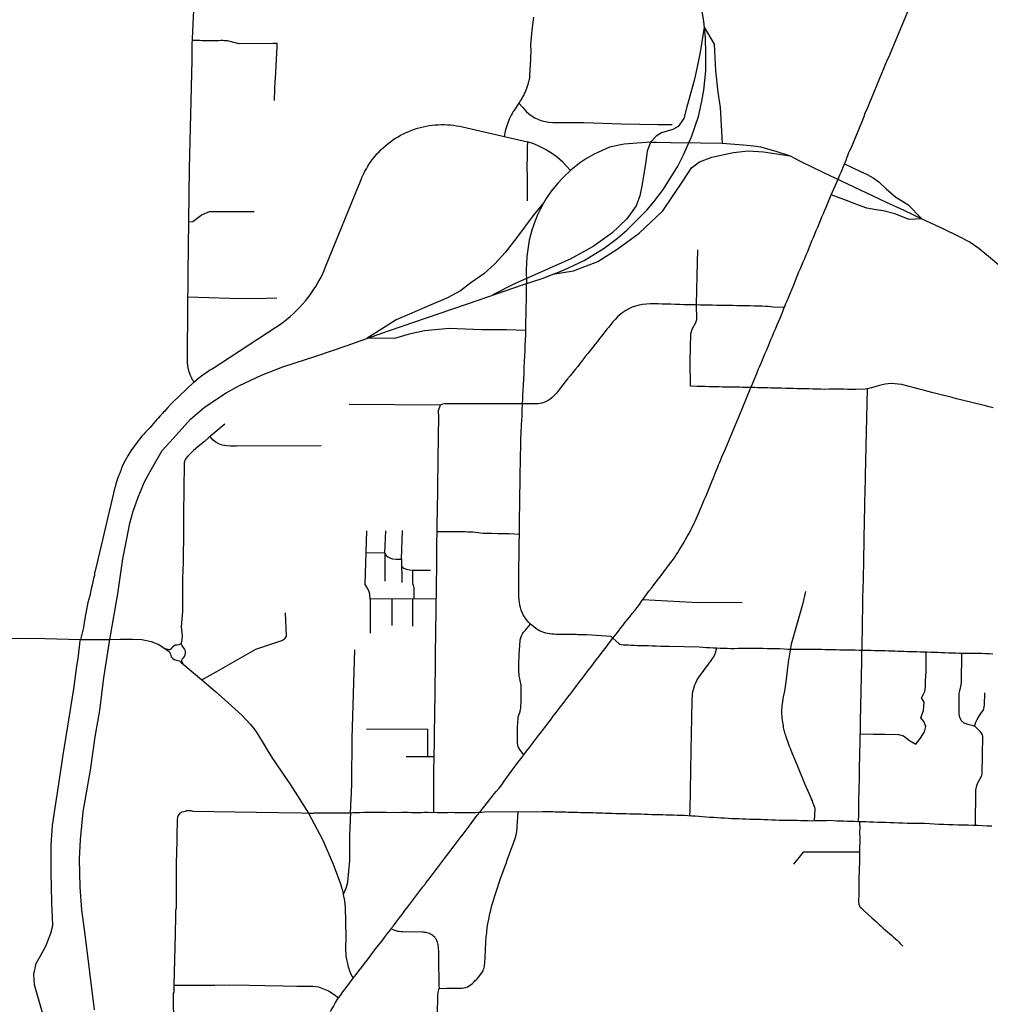
# Model space of a CAD drawing. Extents: x 1106967 to 1237511, y 151568 to 347478.
# Drawn here: x 1178313 to 1185756, y 241353 to 248904 of the extents above; entities that cross this region are included whole.
import ezdxf

# ---------------------------------------------------------------- set-up
doc = ezdxf.new("R2010")
doc.units = 0
doc.header["$LTSCALE"] = 25
doc.header["$MEASUREMENT"] = 0
doc.layers.add('Roads', color=12, linetype='CONTINUOUS')

msp = doc.modelspace()

# ---------------------------------------------------------------- linework, layer by layer
at = {"layer": 'Roads'}
for p, q in [((1184535.8, 247559.9), (1184587.9, 247679.8)), ((1183507.3, 246091.6), (1183456.2, 246092.4)), ((1183851.7, 245918.7), (1183919.8, 246083.2)), ((1181536.2, 245948.1), (1180838.5, 245953.6)), ((1179886.8, 245802), (1179778.7, 245711.7)), ((1179778.7, 245711.7), (1179761.6, 245696.6)), ((1181113.9, 244813.8), (1181119.9, 244982.8)), ((1181241.8, 244766), (1181248.5, 244985.3)), ((1180970.1, 244818.5), (1181113.9, 244813.8)), ((1181113.9, 244813.8), (1181113.2, 244598)), ((1181241.8, 244766), (1181244.3, 244586.3)), ((1180999.7, 244459.1), (1180999.4, 244198.9)), ((1181504.7, 244462), (1180999.7, 244459.1)), ((1181166, 244460.1), (1181166.5, 244258.3)), ((1181326.3, 244461), (1181324.2, 244252.5)), ((1180863.4, 243394.5), (1180882.5, 244071.2)), ((1181442.3, 243250.6), (1181277.6, 243250.3))]:
    msp.add_line(p, q, dxfattribs=at)
for points in [[(1184747.5, 248061.8), (1184757.4, 248086), (1184767.8, 248111.3), (1184778.1, 248136.1), (1184788.5, 248160.7), (1184797.2, 248188.5), (1184808.9, 248213), (1184968.5, 248597.6), (1184979.3, 248620.7), (1184990.4, 248646.4), (1185491.4, 249853.2), (1185592.2, 250097.9), (1185606, 250131.5), (1185619.7, 250164.5), (1185633.5, 250197.4), (1185647.2, 250230.2), (1185660.7, 250262.8), (1185674, 250294.8), (1185687, 250326.2), (1185699.8, 250357), (1185714, 250383), (1185730.1, 250422.5)], [(1179677.2, 249636), (1179635.1, 248759.2), (1179634.7, 248743.7), (1179633.8, 248726.9), (1179631.7, 248593.3), (1179612, 247762.6), (1179602.6, 246956.3), (1179597.2, 246357.7), (1179597.1, 246352.7), (1179597, 246313.9), (1179596.9, 246310.3), (1179596.8, 246306.8), (1179596.8, 246302.5), (1179597.2, 246275.9), (1179597.9, 246267.3), (1179598.8, 246258.5), (1179599.8, 246251.4), (1179600.3, 246248), (1179602.4, 246236.1), (1179605.3, 246223.1), (1179610.2, 246205.5), (1179616.9, 246186.2), (1179620.8, 246176.7), (1179625.1, 246167.1), (1179630, 246157.1), (1179633.6, 246150.3), (1179636.4, 246145.3), (1179642, 246136.1), (1179649.1, 246125.2)], [(1178887.2, 241310.6), (1178814.1, 241888.7), (1178788.3, 242076.3), (1178777, 242251.5), (1178771.8, 242467.9), (1178780.1, 242614.3), (1178800.7, 242828.6), (1178855.3, 243147.1), (1178891.4, 243403.7), (1178926.4, 243605.7), (1178959.4, 243856.1), (1179004.3, 244151.5), (1179064.5, 244501.3), (1179104.7, 244768.2), (1179133.6, 244921.7), (1179157.3, 245042.3), (1179184, 245134), (1179218.1, 245235), (1179266.5, 245353.5), (1179313.9, 245439.1), (1179404.6, 245600.9), (1179491.2, 245693.6), (1179623.1, 245839), (1179730.3, 245932.7), (1179895.1, 246043), (1179999.2, 246097.6), (1180168.3, 246177), (1180330.1, 246241.9), (1180590.8, 246326.4), (1180815.5, 246402.7), (1181011.3, 246472.8), (1181149.4, 246521.2), (1181528.6, 246651), (1181835.7, 246756.2), (1182168.6, 246870.6), (1182319.1, 246919), (1182484, 246983.9), (1182640.6, 247058.1), (1182795.2, 247151.9), (1182897.2, 247228.2), (1182967.3, 247290), (1183050.8, 247372.5), (1183120.9, 247442.5), (1183176.5, 247506.4), (1183248.7, 247604.3), (1183358.9, 247781.6), (1183403.2, 247867.1), (1183464, 248004.2), (1183517.6, 248161.9), (1183544.4, 248279.4), (1183557.8, 248362.8), (1183574.3, 248512.3), (1183575.3, 248648.3), (1183572.3, 248761.7), (1183557.8, 248891.5), (1183540.3, 248996.6)], [(1182253.6, 248924.3), (1182240, 248822.8), (1182230.1, 248711.6), (1182230.2, 248694.9), (1182231.4, 248676.6), (1182228.8, 248601.5), (1182223.1, 248474.9), (1182223.5, 248471.8), (1182221.9, 248463.1), (1182218.4, 248443.9), (1182216.5, 248434.9), (1182215.1, 248429.2), (1182212.4, 248418.4), (1182209.2, 248406.6), (1182198.8, 248375.2), (1182189.4, 248351.7), (1182178.5, 248328.4), (1182169.5, 248311.3), (1182160.5, 248295.6), (1182151.7, 248281.6), (1182144.3, 248270.6), (1182106, 248212.3), (1182097.3, 248198.7), (1182089.2, 248184.8), (1182081.4, 248170.6), (1182074.1, 248156.2), (1182067.3, 248141.6), (1182061, 248126.8), (1182055.1, 248111.8), (1182049.8, 248096.6), (1182044.9, 248081.2), (1182040.5, 248065.7), (1182036.6, 248050), (1182027.1, 248008.4)], [(1183562.8, 248846.8), (1183532.1, 248654.8), (1183514.7, 248577.6), (1183487.2, 248446.8), (1183444.1, 248290.1), (1183428.6, 248235), (1183404.5, 248145.5), (1183361.4, 248085.3), (1183321.8, 248062.9), (1183235.2, 248037), (1183194.1, 248010.7), (1183151, 247964)], [(1183562.8, 248846.8), (1183637.2, 248715.6), (1183648, 248510.5), (1183665.8, 248347.1), (1183683.8, 248229.2), (1183700.4, 247957.1)], [(1180286.4, 248721.4), (1180260.9, 248721.3), (1180254.5, 248721.5), (1179997, 248719.1), (1179996.7, 248719), (1179992.8, 248719.4), (1179984.8, 248721.3), (1179975.9, 248723.5), (1179906.1, 248740.7), (1179893, 248742.7), (1179882.8, 248743), (1179870, 248743.4), (1179855, 248743.8), (1179837.8, 248741), (1179819, 248742.3), (1179799.2, 248742.3), (1179779, 248742.3), (1179759.3, 248742.7), (1179741.5, 248742.8), (1179724.7, 248743), (1179708.8, 248742.8), (1179694.7, 248743.6), (1179634.7, 248744.6)], [(1180267, 248284.1), (1180269.7, 248370.2), (1180270.6, 248390.3), (1180272.3, 248410.8), (1180272.9, 248429.8), (1180273.9, 248452.2), (1180286.4, 248696.5), (1180286.4, 248721.4)], [(1182140, 248264), (1182170, 248230.2), (1182199.8, 248197.7), (1182226.5, 248175.2), (1182263.3, 248151.7), (1182309.7, 248131.5), (1182343.8, 248122.2), (1182369.2, 248118), (1182401.7, 248115.8), (1182639.4, 248115.5), (1182923.9, 248104.1), (1183205, 248100.7), (1183315.9, 248100.7)], [(1179649.1, 246125.2), (1179667.6, 246141.8), (1179686.7, 246157.8), (1179706.4, 246173.2), (1179726.6, 246187.8), (1179747.3, 246201.7), (1179768.4, 246214.9), (1179790.1, 246227.3), (1180278, 246545.2), (1180306, 246564.1), (1180333.3, 246584), (1180360, 246604.7), (1180385.9, 246626.4), (1180411.1, 246648.9), (1180435.5, 246672.3), (1180459.2, 246696.5), (1180481.9, 246721.4), (1180503.9, 246747.2), (1180524.9, 246773.6), (1180545.1, 246800.7), (1180564.3, 246828.5), (1180582.5, 246857), (1180599.8, 246886), (1180616.1, 246915.6), (1180631.4, 246945.8), (1180645.7, 246976.4), (1180658.9, 247007.5), (1180930.4, 247677.7), (1180939.5, 247699.1), (1180949.3, 247720.2), (1180959.9, 247740.9), (1180971.1, 247761.2), (1180983.1, 247781.2), (1180995.7, 247800.7), (1181009, 247819.8), (1181022.9, 247838.4), (1181037.5, 247856.5), (1181052.7, 247874.1), (1181068.5, 247891.1), (1181084.9, 247907.7), (1181101.8, 247923.6), (1181119.3, 247938.9), (1181137.2, 247953.7), (1181155.7, 247967.8), (1181174.7, 247981.2), (1181194.1, 247994), (1181213.9, 248006.2), (1181234.2, 248017.6), (1181254.8, 248028.3), (1181275.8, 248038.4), (1181297.1, 248047.6), (1181318.7, 248056.2), (1181340.6, 248064), (1181362.8, 248071), (1181385.2, 248077.3), (1181407.8, 248082.8), (1181430.5, 248087.5), (1181453.5, 248091.4), (1181476.5, 248094.6), (1181499.6, 248096.9), (1181522.8, 248098.4), (1181546.1, 248099.2), (1181569.3, 248099.1), (1181592.5, 248098.3), (1181615.7, 248096.6), (1181638.9, 248094.1), (1181661.9, 248090.9), (1181684.8, 248086.9), (1181707.5, 248082), (1182206.7, 247967)], [(1184638.1, 247798.9), (1184642.2, 247808.9), (1184649.5, 247826.7), (1184656.6, 247843.9), (1184663.5, 247861.1), (1184669.6, 247879.5), (1184677.8, 247899.8), (1184688.6, 247918.6), (1184717.1, 247988), (1184736.8, 248036.9), (1184747.1, 248060.9), (1184747.5, 248061.8)], [(1183151, 247964), (1183124.4, 247894.3), (1183115.5, 247817.3), (1183100.6, 247737.3), (1183085.8, 247642.5), (1183068.1, 247553.6), (1183041.4, 247476.6), (1182968, 247376.3), (1182854.8, 247266.2), (1182710.7, 247164.6), (1182533.2, 247066.8), (1182108.3, 246879), (1181942, 246792.7)], [(1183151, 247964), (1182947, 247949.7), (1182836.7, 247926.2), (1182723.5, 247875), (1182660.5, 247838.8), (1182605.7, 247803.5), (1182539.4, 247750.1), (1182480.9, 247693.9), (1182441.3, 247652.8), (1182389.5, 247588.4), (1182351, 247532), (1182329.3, 247496.6), (1182305.5, 247454.1), (1182282.4, 247406.5), (1182264.4, 247360.4), (1182240.6, 247289.7), (1182220.4, 247213.3), (1182211, 247159.4), (1182201.6, 247087.3), (1182198.5, 247033.2)], [(1182206.7, 247967), (1182206.4, 247958.9), (1182205.5, 247934.4), (1182204.8, 247909.4), (1182204, 247883.8), (1182203.9, 247857.5), (1182203.4, 247831.1), (1182202.9, 247804.3), (1182202.7, 247777.2), (1182202.7, 247749.9), (1182205.5, 247721.8), (1182205.3, 247695.4), (1182205.1, 247668.9), (1182204.9, 247642.2), (1182204.9, 247616.1), (1182205, 247590.2), (1182204.6, 247564.6), (1182204.1, 247539.4), (1182203.5, 247514.1)], [(1182535.9, 247746.8), (1182478, 247810.5), (1182437.1, 247846.3), (1182397.6, 247875.8), (1182345.9, 247908.3), (1182293.7, 247933.5), (1182255.4, 247950.9), (1182206.7, 247967)], [(1183151, 247964), (1183166.6, 247963.8), (1183195.9, 247963.4), (1183304.5, 247961.9), (1183532.3, 247959.5), (1183700.4, 247957.1), (1183860.2, 247945.2), (1183941.3, 247936.9), (1183994.2, 247927.8), (1184110.1, 247895.3), (1184219.9, 247858.7), (1184298.1, 247820.1), (1184476, 247732.7), (1184850.7, 247555.6), (1184957.6, 247504.9), (1185091.9, 247443.2), (1185231.7, 247376), (1185390.7, 247303.4), (1185512.7, 247243.1), (1185601.7, 247196.5), (1185667.5, 247152.6), (1185741.5, 247089.6), (1185851.2, 246997.8)], [(1182400.3, 246951), (1182559.3, 246979), (1182745.8, 247049.8), (1182901.2, 247149.9), (1183063.5, 247267.3), (1183244.8, 247438.2), (1183402, 247673), (1183464.5, 247766.8), (1183526.7, 247813.4), (1183619.9, 247849.6), (1183702.8, 247866.9), (1183785.7, 247884.2), (1183898, 247898), (1184015.4, 247889.3), (1184219.9, 247858.7)], [(1184638.1, 247798.9), (1184756.1, 247742), (1184812.3, 247717.3), (1184857.5, 247691.3), (1184900, 247659.7), (1184957.6, 247606.3), (1185031.6, 247543.2), (1185122.1, 247487), (1185231.7, 247376), (1185133, 247370.5), (1185023.4, 247414.4), (1184934.3, 247437.7), (1184880.8, 247445.9), (1184809.6, 247459.6), (1184743.8, 247480.2), (1184653.3, 247517.2), (1184535.8, 247559.9)], [(1184587.9, 247679.8), (1184602.3, 247713.1), (1184610.9, 247733.5), (1184619.4, 247753.2), (1184627.3, 247772.2), (1184634.7, 247790.5), (1184638.1, 247798.9)], [(1184247.9, 246869.9), (1184288.6, 246969.2), (1184299.3, 246995), (1184310.4, 247020.9), (1184321.4, 247047), (1184332.8, 247073.2), (1184344.1, 247099.5), (1184355.5, 247126.4), (1184366.6, 247153.4), (1184377.4, 247180.3), (1184388.3, 247207.1), (1184399.2, 247233.8), (1184410.2, 247260.2), (1184421.2, 247286.6), (1184432.3, 247312.8), (1184443.4, 247338.8), (1184454.2, 247364.8), (1184464.9, 247390.7), (1184475.6, 247416.5), (1184486, 247442.1), (1184496.4, 247467.2), (1184506.5, 247492.4), (1184535.8, 247559.9)], [(1182331.9, 247500.8), (1182250.5, 247402.4), (1182126.2, 247233.2), (1182034.9, 247119.2), (1181957.1, 247031.7), (1181872.4, 246955.3), (1181772.3, 246884.5), (1181693.1, 246823.4), (1181592.5, 246771.6), (1181420.2, 246697.8), (1181302.6, 246645.9), (1181200.4, 246601.3), (1181109, 246543.7), (1180976.4, 246460.3)], [(1180110.8, 247430.5), (1179813.5, 247430.6), (1179775.8, 247430.5), (1179767, 247429.5), (1179712.8, 247407.7), (1179712.5, 247407.8), (1179710.2, 247406.6), (1179703.4, 247400.9), (1179639.6, 247353), (1179607.2, 247352.3)], [(1183502.7, 246715.9), (1183508.2, 246940.9), (1183513.7, 247138.2)], [(1182198.5, 247033.2), (1182196.6, 246986.9), (1182199.5, 246880.5)], [(1182193.7, 246521.4), (1182194.5, 246559.3), (1182195.2, 246596.7), (1182195.9, 246633.9), (1182196.7, 246671.2), (1182197.5, 246708.5), (1182198.3, 246746.2), (1182198.9, 246784.4), (1182199.6, 246822.3), (1182200.2, 246858.3), (1182199.5, 246880.5)], [(1184176.1, 246695.3), (1184181.6, 246708.8), (1184189, 246726.5), (1184195.7, 246742.4), (1184201.6, 246756.4), (1184206.1, 246766.8), (1184210.1, 246777.5), (1184247.9, 246869.9)], [(1179601, 246779.5), (1179925.4, 246768.6), (1180121.8, 246765.8), (1180284, 246770.5)], [(1184176.1, 246695.3), (1184091.4, 246699.5), (1184073.9, 246701.5), (1184054.9, 246703.2), (1184031.6, 246704.7), (1184005.2, 246705.7), (1183975.9, 246706.5), (1183944.2, 246707.4), (1183911.3, 246708.3), (1183878.2, 246709.2), (1183845.3, 246709.9), (1183812.9, 246710.4), (1183781, 246710.8), (1183749.6, 246711.2), (1183718.5, 246711.7), (1183687.7, 246712.3), (1183657, 246712.7), (1183626.2, 246713.2), (1183595.3, 246713.5), (1183564.2, 246714.2), (1183532.9, 246715.1), (1183501.4, 246715.9), (1183469.7, 246716.6), (1183437.6, 246717.1), (1183405.3, 246717.9), (1183372.7, 246719), (1183339.8, 246720.1), (1183306.3, 246721.1), (1183273.1, 246722), (1183240.3, 246722.8), (1183208.3, 246723.7), (1183177.1, 246724), (1183147, 246723.8), (1183118.1, 246722.7), (1183089.9, 246719.7), (1183062.3, 246714.6), (1183035.3, 246707.4), (1183009.3, 246698.2), (1182984.2, 246687.2), (1182960.5, 246674), (1182938.2, 246659), (1182917, 246642.4), (1182897, 246624.6), (1182878.5, 246605.7), (1182861.2, 246585.8), (1182844.8, 246565.7), (1182829.6, 246546.8), (1182816, 246529.8), (1182803.3, 246513.7), (1182790, 246497), (1182775.6, 246478.5), (1182759.9, 246458.4), (1182742.9, 246436.9), (1182725.3, 246414.7), (1182706.9, 246391.7), (1182688.2, 246368), (1182669.1, 246344.1), (1182650, 246319.7), (1182630.7, 246295), (1182611.2, 246270.1), (1182591.7, 246245.2), (1182572.3, 246220.4), (1182552.8, 246196), (1182533.5, 246172), (1182514.5, 246148.5), (1182496, 246125.5), (1182478.2, 246103.2), (1182461, 246081.3), (1182444.3, 246060.2), (1182428, 246040.1), (1182412.1, 246022.3), (1182396.1, 246006.9), (1182380.2, 245994), (1182364.8, 245983.7), (1182349.4, 245975.5), (1182333.3, 245968.7), (1182316.8, 245963.5), (1182300.9, 245960.1), (1182286.1, 245958.4), (1182272.2, 245957.8), (1182217.5, 245956.7), (1182204.6, 245956.8), (1182187.9, 245956.9), (1182168.1, 245957), (1182145.7, 245957.2), (1182122.3, 245957.6), (1182098.3, 245957.8), (1182074, 245957.9), (1182049.4, 245958.1), (1182024.7, 245958.3), (1181999.6, 245958.2), (1181974.2, 245958.2), (1181948.4, 245958.2), (1181922.1, 245958.4), (1181895.1, 245958.5), (1181867.5, 245958.7), (1181839.3, 245958.6), (1181810.5, 245958.5), (1181781.2, 245958.4), (1181751.5, 245958.4), (1181722.4, 245958.3), (1181694.1, 245958), (1181666.8, 245957.7), (1181641.5, 245957.4), (1181619.2, 245957.2), (1181599.8, 245957), (1181583.5, 245956.9), (1181570.3, 245957), (1181558.6, 245956.2), (1181547.3, 245953.5), (1181536.3, 245948.4), (1181522.1, 245904.2), (1181522.8, 245889.6), (1181523.4, 245871.1), (1181520.4, 245532), (1181519.4, 245489.1), (1181518.5, 245447.2), (1181517.6, 245406.1), (1181517.1, 245365.3), (1181516.5, 245325.6), (1181516.1, 245286.3), (1181511.4, 245023.7), (1181511, 244986.9), (1181510.8, 244952.8), (1181510.2, 244917.9), (1181509.8, 244881.7), (1181509.2, 244844.5), (1181508.7, 244808.3), (1181508.2, 244769.6), (1181507.8, 244731.4), (1181499.7, 244032.2), (1181499.4, 243993.6), (1181498.8, 243955.4), (1181498.2, 243916.8), (1181497.6, 243878), (1181497.1, 243838.7), (1181496.5, 243798.9), (1181496, 243759.1), (1181495.6, 243719.4), (1181495.2, 243679.9), (1181494.6, 243640.4), (1181494.1, 243601.1), (1181493.5, 243561.8), (1181492.8, 243522.7), (1181492, 243483.6), (1181491.4, 243444.6), (1181491, 243405.7), (1181490.5, 243366.9), (1181490, 243328.5), (1181489.4, 243290.2), (1181488.8, 243252.5), (1181487.5, 243214.5), (1181486.8, 243178), (1181486.6, 243142.1), (1181486.8, 243106.7), (1181486.8, 243072.2), (1181486.8, 243038.8), (1181486.6, 243007.1), (1181486.9, 242977.8), (1181486.3, 242950.2), (1181485.9, 242926.1), (1181485.6, 242907.4), (1181485.5, 242824.8)], [(1183456.2, 246092.4), (1183453.4, 246284.4), (1183458.9, 246494.1), (1183468.5, 246529.7), (1183497.3, 246581.8), (1183504.1, 246603.7), (1183502.7, 246715.9)], [(1183919.8, 246083.2), (1183931.6, 246111.8), (1183938.9, 246129.3), (1183944.7, 246143.1), (1183964.4, 246189.5), (1183971.3, 246206.2), (1183979.3, 246225.6), (1183988, 246246.6), (1183997.7, 246269.8), (1184008.1, 246294.8), (1184019, 246320.3), (1184030.1, 246345.8), (1184041, 246371.6), (1184051.9, 246397.6), (1184062.8, 246423.8), (1184074, 246450.3), (1184085.2, 246476.9), (1184096.5, 246503.9), (1184108.2, 246530.9), (1184119.9, 246558.5), (1184131.6, 246586.3), (1184143.1, 246613.8), (1184154, 246640.7), (1184164.3, 246666.1), (1184173.4, 246688.7), (1184176.1, 246695.3)], [(1182193.7, 246521.4), (1182046.3, 246524.8), (1181854.3, 246526), (1181606.2, 246536.7), (1181416.6, 246517.7), (1181298.5, 246491.4), (1181186.4, 246459.2), (1180976.4, 246460.3)], [(1182861.9, 244160.2), (1182848.9, 244172.2), (1182659.4, 244185.7), (1182638.4, 244186.4), (1182627.2, 244186.8), (1182615.9, 244187), (1182604.6, 244187.4), (1182593.3, 244187.3), (1182581.5, 244187.6), (1182569, 244187.7), (1182556.1, 244188.1), (1182543.4, 244188.4), (1182530.5, 244188.7), (1182516.5, 244188.8), (1182501.8, 244188.8), (1182486.5, 244188.8), (1182471, 244189), (1182455.3, 244189), (1182439.7, 244189.3), (1182424, 244189.9), (1182408.3, 244190.9), (1182392.9, 244192.5), (1182377.8, 244194.3), (1182362.7, 244196.5), (1182347.6, 244199.4), (1182332.7, 244203.4), (1182318.6, 244208.4), (1182305.1, 244214.1), (1182292.3, 244220.8), (1182279.8, 244227.9), (1182267.1, 244236.6), (1182254.3, 244246.3), (1182241.6, 244256.8), (1182229, 244268.4), (1182216.5, 244281.3), (1182204.7, 244295), (1182193.8, 244309.5), (1182183.8, 244324.7), (1182174.5, 244340.8), (1182166.3, 244357.7), (1182159.2, 244375.7), (1182153, 244394.7), (1182148.1, 244414.2), (1182144.3, 244434.4), (1182141.7, 244455.3), (1182140.4, 244476.7), (1182139.8, 244498.5), (1182139.7, 244520.6), (1182139.5, 244543.1), (1182139.9, 244566.3), (1182140.3, 244589.8), (1182140.7, 244614), (1182140.8, 244638.8), (1182140.9, 244663.8), (1182141.1, 244688.5), (1182141.3, 244713.1), (1182141.5, 244737.3), (1182141.9, 244760.5), (1182142.2, 244782.5), (1182142.5, 244803.9), (1182142.8, 244825.1), (1182143, 244846.1), (1182143.4, 244866.9), (1182143.8, 244887.6), (1182144.1, 244908.9), (1182144.6, 244932.3), (1182144.9, 244958.6), (1182145.4, 244987.7), (1182145.8, 245019.1), (1182146.2, 245051.8), (1182146.4, 245084.8), (1182146.5, 245117.8), (1182147, 245151.1), (1182147.6, 245184.6), (1182148.1, 245218.2), (1182148.4, 245251.8), (1182148.8, 245285.5), (1182149.4, 245319.1), (1182149.9, 245352.9), (1182150.3, 245386.8), (1182150.7, 245420.5), (1182151.3, 245453.5), (1182152, 245485.9), (1182152.5, 245517.6), (1182153.2, 245548.8), (1182153.9, 245579.9), (1182154.5, 245610.3), (1182155.2, 245640.3), (1182156, 245669.9), (1182157, 245698.9), (1182157.9, 245727), (1182159.2, 245753.9), (1182160.3, 245779.9), (1182161.6, 245803.6), (1182162.7, 245823.9), (1182163.8, 245841.4), (1182164.7, 245855.5), (1182167.1, 245921), (1182168, 245939), (1182169.1, 245962.7), (1182170.4, 245991.3), (1182172, 246024.7), (1182173.8, 246062.1), (1182175.7, 246102.9), (1182177.8, 246146.4), (1182180.2, 246191.1), (1182182.5, 246236.5), (1182184.6, 246281.3), (1182186.4, 246325), (1182188.3, 246366.7), (1182190, 246406.7), (1182191.5, 246445.3), (1182192.9, 246483.4), (1182193.7, 246521.4)], [(1179649.1, 246125.2), (1179482.3, 245965.4), (1179449.6, 245930.6), (1179429.9, 245908.4), (1179424.8, 245902.6), (1179416.1, 245892.8), (1179404.3, 245879.9), (1179390.3, 245864.7), (1179375.4, 245848.5), (1179361.9, 245833.9), (1179350.8, 245822.3), (1179310.4, 245774.8), (1179302.1, 245765.4), (1179291.5, 245753.5), (1179278.8, 245739.8), (1179265, 245724.1), (1179263.2, 245723.2), (1179248.2, 245706.1), (1179234.5, 245689.5), (1179221.9, 245674), (1179211, 245659.3), (1179201.2, 245646), (1179193.4, 245635.1), (1179188.3, 245627.9), (1179186.4, 245624.7), (1179164.4, 245596.7), (1179141.5, 245559.5), (1179120.5, 245524.2), (1179102.4, 245484.1), (1179092.1, 245456.6), (1179089.8, 245451.1), (1179085.6, 245440.9), (1179080.2, 245426.8), (1179074, 245409.6), (1179065.5, 245389.9), (1179058.2, 245367), (1179051.3, 245343.7), (1179044.7, 245320.4), (1179038.4, 245296.3), (1179032.2, 245271.8), (1178893.5, 244687.7), (1178890.9, 244676.7), (1178887.4, 244662.6), (1178885.4, 244641.6), (1178880.1, 244618.2), (1178874.2, 244592.6), (1178868, 244566.4), (1178862.1, 244539.9), (1178856.1, 244513.1), (1178850, 244486.2), (1178844, 244459.1), (1178835.7, 244433.9), (1178829.9, 244406.4), (1178824.5, 244379.3), (1178819.8, 244353.4), (1178815.6, 244328.8), (1178811.9, 244305.6), (1178808.2, 244283.6), (1178804.7, 244262.5), (1178801.3, 244242.8), (1178778.7, 244151.4)], [(1185776.8, 245927.2), (1185747.8, 245934.6), (1185717.8, 245941.9), (1185687.1, 245949.2), (1185656, 245956.9), (1185624.5, 245964.7), (1185593.4, 245973.2), (1185561.5, 245981), (1185529.4, 245988.9), (1185497.1, 245997.1), (1185464.3, 246005.5), (1185431.5, 246013.7), (1185399.6, 246021.8), (1185368.6, 246029.7), (1185338.3, 246037.4), (1185308.6, 246044.9), (1185279.2, 246052.3), (1185250.1, 246059.7), (1185221.2, 246067.2), (1185192.3, 246074.7), (1185163.2, 246082.2), (1185134, 246089.5), (1185105.6, 246098.9), (1185077.4, 246105.1), (1185050.3, 246109.5), (1185024.3, 246112.4), (1184998.8, 246113.5), (1184973.7, 246112.2), (1184949.7, 246109), (1184926.9, 246104), (1184905.9, 246098.3), (1184888, 246092.9), (1184843.9, 246079.9), (1184831.4, 246076.7), (1184815, 246072.7), (1184796.5, 246069.7), (1184723.9, 246067.9), (1184715.6, 246067.7), (1184702.4, 246068.1), (1184683.4, 246068.5), (1184660.5, 246068.8), (1184634.2, 246069.4), (1184605.9, 246070.1), (1184576.5, 246070.6), (1184546.5, 246071), (1184516.5, 246071.5), (1184485.6, 246068.7), (1184455.4, 246069.5), (1184425.2, 246070.1), (1184395, 246070.9), (1184364.9, 246071.7), (1184334.8, 246072.5), (1184304.7, 246073.1), (1184274.8, 246074), (1184244.8, 246074.7), (1184215, 246075.5), (1184185.2, 246076.4), (1184155.5, 246077.1), (1184126.5, 246077.7), (1184098.6, 246078.3), (1184073.2, 246078.9), (1184050.3, 246079.5), (1183993.1, 246080.9), (1183984.4, 246081.2), (1183969.8, 246081.6), (1183950.6, 246082.3), (1183929, 246082.9), (1183905.7, 246083.6), (1183882.6, 246083.9), (1183858.5, 246084.3), (1183834, 246084.5), (1183809, 246085), (1183783.1, 246085.4), (1183756.9, 246085.7), (1183730.3, 246086.2), (1183703.2, 246086.7), (1183676.1, 246087.3), (1183649.3, 246087.9), (1183623, 246088.5), (1183597.3, 246089.1), (1183572.8, 246089.9), (1183549.6, 246090.5), (1183527.7, 246091.1), (1183507.3, 246091.6)], [(1184743.1, 242755.6), (1184746.8, 242790.5), (1184746.8, 242829.2), (1184747, 242846.7), (1184747.3, 242867), (1184747.7, 242890), (1184748.1, 242915.1), (1184748.6, 242942.1), (1184749.2, 242970.3), (1184750, 242999.8), (1184750.8, 243030.5), (1184751.6, 243062.1), (1184752.1, 243094.4), (1184752.6, 243127.4), (1184753.2, 243160.9), (1184753.7, 243196.2), (1184754.4, 243230.8), (1184755, 243266.1), (1184755.9, 243301.5), (1184756.6, 243337.5), (1184757.4, 243374), (1184758.3, 243411), (1184759.2, 243448.1), (1184759.9, 243485.7), (1184760.5, 243523.6), (1184761.2, 243561.7), (1184761.9, 243599.9), (1184762.7, 243638.3), (1184763.5, 243677), (1184764.4, 243715.7), (1184765.2, 243754.4), (1184766.1, 243791.8), (1184766.8, 243826.9), (1184767.5, 243859.1), (1184768.1, 243888.7), (1184769, 243915.3), (1184769.6, 243938.8), (1184770.2, 243958.5), (1184770.7, 243974.6), (1184771.3, 244019.4), (1184771.5, 244032.8), (1184771.7, 244049.7), (1184771.9, 244069), (1184772.5, 244090.3), (1184773, 244113.3), (1184773.5, 244137.4), (1184774.1, 244162.3), (1184774.7, 244188), (1184775.4, 244214), (1184775.8, 244241), (1184776.2, 244268.4), (1184776.6, 244296.6), (1184776.9, 244326), (1184777.2, 244356.3), (1184777.6, 244387.7), (1184778.2, 244420.2), (1184778.9, 244453.7), (1184779.5, 244488.5), (1184780.4, 244523.9), (1184781.4, 244559.7), (1184782.2, 244595.9), (1184783.1, 244632.1), (1184784, 244668.1), (1184784.7, 244704.7), (1184785.4, 244741.2), (1184786.1, 244778.2), (1184786.9, 244815.4), (1184787.8, 244853), (1184788.6, 244891.3), (1184789.1, 244930.6), (1184789.5, 244970.6), (1184790, 245010.7), (1184790.6, 245051.4), (1184791.5, 245092.8), (1184792.8, 245135), (1184794, 245178.5), (1184794.8, 245222.4), (1184795.8, 245267.2), (1184796.8, 245313.5), (1184797.8, 245360.7), (1184799.2, 245408.9), (1184813.1, 246072.4)], [(1183716.9, 245593.6), (1183725.4, 245613.8), (1183851.7, 245918.7)], [(1179761.6, 245696.6), (1179729.4, 245669.5), (1179693.9, 245639.8), (1179646.9, 245600.4), (1179620, 245575.5), (1179598.9, 245553.4), (1179582.6, 245530.4), (1179573, 245506.4), (1179573, 245471.8), (1179571.1, 245328.9), (1179571.1, 245279.9), (1179570.1, 245136.9), (1179569.1, 244991.1), (1179565.3, 244740.6), (1179562.4, 244618.7), (1179560.5, 244484.4), (1179562.2, 244366.2), (1179551.8, 244246.9), (1179558.6, 244179.2), (1179555.7, 244146.6), (1179550, 244121.8), (1179542.2, 244113.7), (1179533.1, 244109.3), (1179518.5, 244108.1), (1179506.3, 244105.8), (1179494.9, 244100), (1179485.3, 244092.7), (1179477.5, 244084), (1179472.9, 244076.7), (1179462.6, 244070.9), (1179429.7, 244078)], [(1179972.8, 245634.1), (1179928.5, 245633.1), (1179901.2, 245635.5), (1179866.6, 245641.7), (1179840.3, 245651.8), (1179817.7, 245663.3), (1179797.5, 245678.6), (1179782.2, 245696.9), (1179773.7, 245707.2)], [(1180624.1, 245634.6), (1179975.7, 245634), (1179972.8, 245634.1)], [(1183635.7, 245396.7), (1183642.8, 245418.6), (1183653, 245443.1), (1183662.9, 245466.7), (1183672.4, 245489.3), (1183681.4, 245510.9), (1183690, 245531.4), (1183698.1, 245550.6), (1183716.9, 245593.6)], [(1183561.7, 245221.5), (1183572.4, 245241.4), (1183582.7, 245266), (1183593, 245291), (1183603.4, 245316), (1183613.6, 245341.2), (1183623.7, 245366.4), (1183634, 245391.4), (1183635.7, 245396.7)], [(1183469.9, 245012.3), (1183478.5, 245029.8), (1183489.4, 245052.8), (1183500, 245075.9), (1183510.3, 245099.4), (1183520.5, 245123), (1183530.5, 245146.9), (1183540.5, 245171), (1183550.5, 245195.1), (1183561.7, 245221.5)], [(1180999.7, 244459.1), (1180997, 244498.9), (1180992.8, 244516.6), (1180983.2, 244538.8), (1180967.4, 244565.2), (1180963.2, 244572.6), (1180974.8, 244984.4)], [(1181511, 244977.8), (1181563.2, 244977.7), (1181587.2, 244977.6), (1181616, 244977.6), (1181640.8, 244977.9), (1181659.5, 244977.8), (1181682, 244977.7), (1181693.9, 244977.6), (1181710.3, 244977.5), (1181728.9, 244977.4), (1181748.3, 244977.2), (1181768.3, 244976.6), (1181788.9, 244975.1), (1181808.7, 244972.7), (1181828.2, 244970), (1181847.4, 244967.4), (1181866.4, 244966), (1181884.1, 244965.5), (1181901, 244965), (1181917.5, 244964.8), (1181933.7, 244964.6), (1181976.6, 244964.5), (1181987.5, 244964.4), (1182000.7, 244964.3), (1182015, 244964.1), (1182030.5, 244963.2), (1182045, 244963.1), (1182057.5, 244963.3), (1182066.3, 244963.4), (1182144.9, 244958.6)], [(1183270.3, 244692.7), (1183278.8, 244703.9), (1183315.8, 244753.3), (1183325.3, 244766.6), (1183335.7, 244781.7), (1183346.9, 244798.7), (1183358.8, 244817), (1183371.1, 244836.4), (1183383.6, 244856.8), (1183395.8, 244877), (1183407.7, 244897.4), (1183419.6, 244918.1), (1183431.6, 244939.1), (1183443.6, 244961.1), (1183455.6, 244983.8), (1183467, 245006.6), (1183469.9, 245012.3)], [(1181113.9, 244813.8), (1181123.3, 244793.8), (1181136.7, 244783.7), (1181156.1, 244774.4), (1181172.9, 244769.4), (1181198.9, 244766), (1181241.8, 244766)], [(1181242.6, 244709.8), (1181250.1, 244702.8), (1181258.5, 244696.3), (1181270.9, 244691.2), (1181285.9, 244686.6), (1181322, 244681.3), (1181463.2, 244681.3)], [(1181325.7, 244681.3), (1181324.6, 244586), (1181326.7, 244574.8), (1181331, 244566.3), (1181335.2, 244545.1), (1181335.2, 244461)], [(1183090.9, 244457.7), (1183101.2, 244471.1), (1183119.7, 244495.3), (1183138.2, 244519.9), (1183157, 244544.3), (1183175.4, 244568.7), (1183193.8, 244592.7), (1183211.8, 244616.1), (1183229.6, 244639.2), (1183246.9, 244661.8), (1183263.3, 244683.5), (1183270.3, 244692.7)], [(1184338.8, 244518.9), (1184315.8, 244419.5), (1184229.4, 244113.4), (1184210.1, 244008.4), (1184210, 244006.6), (1184209.2, 243998.2), (1184202.6, 243955.2), (1184197.3, 243912.4), (1184192, 243866.9), (1184184.1, 243808.7), (1184177, 243754.8), (1184166.4, 243709.8), (1184162.4, 243675), (1184158, 243641.9)], [(1182861.9, 244160.2), (1182886.3, 244190.1), (1182904, 244215.1), (1182922.1, 244238.8), (1182939.2, 244261.2), (1182955.9, 244283.2), (1182972.5, 244304.6), (1182992.3, 244325.2), (1183010.7, 244348.8), (1183029.4, 244372.3), (1183047.9, 244396.1), (1183066.4, 244420), (1183082.7, 244447), (1183090.9, 244457.7)], [(1183090.9, 244457.7), (1183470.8, 244437.1), (1183852.6, 244435.2)], [(1179709.4, 243840.5), (1179836.4, 243913.4), (1180123.4, 244076.6), (1180322.9, 244143.6), (1180324.4, 244143.9), (1180329.1, 244146.3), (1180335.8, 244150.1), (1180342.4, 244155.3), (1180348.4, 244161.1), (1180353.6, 244167.8), (1180358.2, 244175.8), (1180351.5, 244355.5)], [(1182177.8, 243264.6), (1182153.4, 243298.2), (1182134.8, 243327.9), (1182131.4, 243357.5), (1182131, 243365.4), (1182130.7, 243380.4), (1182130.7, 243399.7), (1182130.9, 243421.2), (1182131.1, 243443.4), (1182131.2, 243465.1), (1182131.2, 243485.9), (1182132, 243505.6), (1182134.9, 243551.5), (1182135.1, 243551.7), (1182136.3, 243556.4), (1182148.2, 243591.2), (1182149.5, 243596), (1182150.1, 243598.6), (1182151.2, 243604.9), (1182152.8, 243613.9), (1182154.6, 243624.6), (1182155.8, 243636.4), (1182156.9, 243648.1), (1182157.4, 243660.7), (1182157.7, 243672.7), (1182157.8, 243684.4), (1182157.7, 243697.2), (1182158, 243709.6), (1182158.3, 243722.5), (1182158.4, 243735.3), (1182158.5, 243748.7), (1182158.8, 243762.2), (1182158.6, 243776.1), (1182158.8, 243788), (1182157.7, 243800.6), (1182156.2, 243812.4), (1182153.9, 243824.3), (1182151.1, 243836.9), (1182147.9, 243849.5), (1182145, 243860.2), (1182143.1, 243873.1), (1182142, 243886.4), (1182141.1, 243900.1), (1182140.6, 243913.4), (1182140.5, 243927.1), (1182140.3, 243942.2), (1182140.9, 243957.6), (1182141, 243973.1), (1182141.3, 243989.3), (1182141.7, 244006.3), (1182142.4, 244024.1), (1182143.4, 244042.4), (1182144.7, 244061.1), (1182145.8, 244079.9), (1182147.2, 244097.7), (1182148.1, 244115), (1182149.6, 244131.5), (1182151.7, 244148.1), (1182154.8, 244164.2), (1182160.2, 244179.5), (1182167.6, 244193.8), (1182176.2, 244206), (1182185.2, 244216.2), (1182192.5, 244223.2), (1182229, 244268.4)], [(1178054.8, 244154.3), (1178311.4, 244161.5), (1178506.2, 244159.3), (1178778.7, 244151.4)], [(1178461.1, 241705.4), (1178471.9, 241725.1), (1178512.9, 241798.6), (1178552.5, 241899), (1178566.6, 241956.9), (1178565.2, 242022), (1178559.6, 242129.4), (1178556.7, 242256.7), (1178553.9, 242361.3), (1178553.9, 242437.6), (1178555.3, 242573.4), (1178563.8, 242724.6), (1178585, 242860.4), (1178605.7, 242991.2), (1178649.5, 243282.4), (1178683.4, 243501.6), (1178727.3, 243773), (1178751, 243946.2), (1178760.7, 244005.7), (1178775.9, 244140), (1178778.7, 244151.4)], [(1178778.7, 244151.4), (1178852.1, 244149.3), (1178958.3, 244150.9)], [(1178958.3, 244150.9), (1179004.3, 244151.5), (1179085, 244152)], [(1179085, 244152), (1179181.4, 244152.7), (1179250, 244150.4), (1179322, 244135.5), (1179379.5, 244111.1), (1179459.7, 244058.1), (1179468.4, 244036.8), (1179470.9, 244027.4), (1179475.5, 244018.2), (1179482.1, 244010), (1179487.9, 244003.8)], [(1182466.9, 243643), (1182471.5, 243649.1), (1182493.7, 243678.2), (1182516.1, 243707.5), (1182538.6, 243736.9), (1182561.2, 243766.5), (1182583.6, 243795.9), (1182605.9, 243825.2), (1182628.2, 243854.2), (1182650.3, 243883.1), (1182672.2, 243911.7), (1182693.9, 243940.1), (1182715.4, 243968.4), (1182736.8, 243996.3), (1182758.1, 244024.4), (1182779.6, 244052.5), (1182801.4, 244080.9), (1182823.1, 244109.4), (1182844.3, 244137.2), (1182861.9, 244160.2)], [(1182861.9, 244160.2), (1182906.4, 244119.2), (1182915.7, 244115.3), (1182927.6, 244112.5), (1182942.7, 244110), (1182959.8, 244108.4), (1182980.9, 244108.2), (1183002.5, 244107.4), (1183026.2, 244106.5), (1183051.2, 244105.5), (1183077.5, 244105.1), (1183105, 244104.2), (1183134, 244103.5), (1183163.9, 244102.9), (1183194.9, 244102), (1183227.4, 244099.9), (1183259.6, 244100.1), (1183293.6, 244099.3), (1183524, 244093.2), (1183552.6, 244091.7), (1183579.6, 244090.2), (1183606, 244088.5), (1183632.4, 244086.9), (1183658.8, 244085.6), (1183685.1, 244084.6), (1183712.6, 244084.7), (1183739.2, 244083.8), (1183767.3, 244082.4), (1183794.5, 244082.4), (1183823.4, 244083.3), (1183852.4, 244083.3), (1183884.6, 244082.8), (1183913.6, 244083.3), (1183952.3, 244082.8), (1183978, 244083.3), (1184011.6, 244082.8), (1184044.3, 244082.4), (1184075.1, 244082.4), (1184103.7, 244081.5), (1184141.8, 244080.1), (1184174.1, 244078.2), (1184204.4, 244076.1), (1184234.9, 244075.8), (1184265.2, 244075.9), (1184295, 244075.9), (1184352.3, 244077.4), (1184380.7, 244077.1), (1184407.3, 244076.6), (1184434.7, 244076), (1184462.1, 244075.2), (1184489.7, 244074.1), (1184517.6, 244073.3), (1184546, 244072.7), (1184574.3, 244072.4), (1184602.8, 244072.1), (1184631.3, 244071.8), (1184660.4, 244071.5), (1184689.6, 244071.2), (1184719.3, 244070.6), (1184749.5, 244069.7), (1184779.7, 244069), (1184809.9, 244068.1), (1184839.7, 244067.4), (1184868.5, 244066.8), (1184896.2, 244066.3), (1184923, 244065.5), (1184949.4, 244064.8), (1184975.2, 244064), (1184999.8, 244063.1), (1185023.3, 244062.3), (1185046, 244061.5), (1185069.2, 244060.8), (1185093, 244060.1), (1185117.3, 244059.6), (1185142.1, 244058.6), (1185167.6, 244057.9), (1185193.3, 244057.2), (1185219.4, 244056.6), (1185245.7, 244055.9), (1185272.1, 244055.2), (1185298.7, 244054.3), (1185325.7, 244053.2), (1185352.9, 244052), (1185380.4, 244051.1), (1185408.1, 244050.2), (1185436, 244049.1), (1185464.1, 244048), (1185492.1, 244047.5), (1185520.3, 244046.8), (1185548.5, 244046.4), (1185577, 244046), (1185605.6, 244045.6), (1185634.4, 244045.1), (1185663.1, 244044.7), (1185691.7, 244044.3), (1185719.8, 244043.5), (1185747.8, 244042.6), (1185775.3, 244041.6)], [(1179567.2, 243960.8), (1179556.4, 243985.3), (1179555.8, 243993.5), (1179558.4, 244000.8), (1179569.2, 244009.8), (1179576.4, 244019.4), (1179582.4, 244033.6), (1179584.6, 244045.6), (1179584, 244058.7), (1179582.1, 244067.8), (1179576.4, 244080), (1179566.7, 244092.2), (1179560.1, 244098.2), (1179555.2, 244106.3), (1179550, 244121.8)], [(1183452.2, 242799.4), (1183453.5, 242838.3), (1183462.7, 243300.2), (1183470.1, 243678.5), (1183470.6, 243695.3), (1183471.4, 243712.8), (1183473.2, 243730.3), (1183475.9, 243748), (1183479.3, 243765.8), (1183484.2, 243783.8), (1183490.2, 243801.6), (1183497.2, 243818.9), (1183505.1, 243835), (1183513.4, 243849.3), (1183522.8, 243863.5), (1183594.9, 243962), (1183603.2, 243973.3), (1183611.5, 243984.5), (1183619.8, 243995.8), (1183627.5, 244007.1), (1183634.7, 244018.1), (1183640.3, 244027.7), (1183643.8, 244035.6), (1183645.9, 244042.2), (1183647.2, 244047.9), (1183658.8, 244085.6)], [(1179487.9, 244003.8), (1179497.3, 243997.8), (1179505.6, 243994.1), (1179513.9, 243991.6), (1179524.4, 243990.4), (1179537.2, 243987.6), (1179550.2, 243975.1), (1179676.7, 243868.2), (1179709.4, 243840.5)], [(1184758.7, 243426.8), (1184858.2, 243425.4), (1184945.9, 243425.4), (1185051.5, 243421.3), (1185089.8, 243411.7), (1185136.4, 243374.7), (1185185.8, 243348.7), (1185221.4, 243392.5), (1185251.6, 243443.2), (1185261.2, 243484.4), (1185246.1, 243522.7), (1185222.8, 243548.8), (1185243.3, 243606.3), (1185248.4, 243669.6), (1185226.9, 243701.8), (1185240.9, 243724.9), (1185253.3, 243751.4), (1185258.3, 243787.7), (1185260, 243830.7), (1185263.3, 243907.5), (1185265, 244055.4)], [(1185642.8, 242726.4), (1185646, 242994.8), (1185650.9, 243020.6), (1185657.8, 243045.3), (1185690.9, 243108.3), (1185694.1, 243121.6), (1185698.6, 243407.7), (1185695.4, 243419.8), (1185683.3, 243438.9), (1185641.9, 243481.5), (1185626, 243488.5), (1185593.5, 243494.9), (1185554.1, 243507.6), (1185533.5, 243528.4), (1185518.8, 243560.8), (1185515.7, 243587.5), (1185516.9, 243737.1), (1185522.7, 243756.2), (1185530.3, 243789.9), (1185534.8, 243817.1), (1185537.4, 244046.6)], [(1179709.4, 243840.5), (1179814.5, 243751.4), (1179908.6, 243667.9), (1180017.6, 243570.5), (1180080.7, 243500.7), (1180108.4, 243467), (1180136, 243427.7), (1180247.3, 243246.2), (1180389.5, 243037), (1180527.8, 242819.1)], [(1185635.6, 243484.3), (1185644.5, 243517.1), (1185655.5, 243536.4), (1185672.9, 243566.4), (1185687.6, 243590), (1185702.9, 243607.4), (1185710.2, 243646.3), (1185713.4, 243741.9)], [(1182357.2, 243499.7), (1182359.6, 243502.8), (1182382.3, 243532.4), (1182404.9, 243561.8), (1182427.1, 243591), (1182449.4, 243620.2), (1182466.9, 243643)], [(1184158, 243641.9), (1184157.8, 243639.2), (1184155.1, 243603.5), (1184154.6, 243593.4), (1184154.6, 243580.9), (1184157.2, 243560.9), (1184157.9, 243546.4), (1184159.2, 243531.9), (1184161.2, 243516.1), (1184163.7, 243501.3), (1184166.1, 243487.7), (1184168.6, 243476.3), (1184170.7, 243465.8), (1184173.1, 243455.8), (1184175.7, 243446.5), (1184178.4, 243437.3), (1184181.4, 243427.6), (1184185, 243416.8), (1184188.6, 243404.6), (1184193, 243391.5), (1184197.8, 243377.6), (1184203.2, 243363.2), (1184208.7, 243348.3), (1184214.3, 243332.9), (1184220.1, 243317.3), (1184225.9, 243302.1), (1184231.7, 243287.6), (1184249.6, 243245.6), (1184254.5, 243235.2), (1184316.1, 243085.5), (1184334.2, 243041.8), (1184383.6, 242924.9), (1184383.3, 242924.4), (1184384.9, 242920.6), (1184388.5, 242911.8), (1184393.5, 242900.3), (1184398.4, 242889), (1184403.4, 242876.5), (1184407.6, 242863.7), (1184410.5, 242851.4), (1184405.2, 242761.9)], [(1181488.7, 243250.6), (1181442.3, 243250.6), (1181442.3, 243460), (1180973, 243462.2)], [(1182177.8, 243264.6), (1182200.1, 243293.8), (1182222.6, 243323.2), (1182245.2, 243353), (1182267.8, 243383), (1182290.7, 243412.9), (1182313.7, 243442.9), (1182336.8, 243473), (1182357.2, 243499.7)], [(1180849, 242822.2), (1180855.6, 242932.1), (1180855.6, 242941.2), (1180856.1, 242953.5), (1180856.5, 242967.3), (1180857, 242983), (1180857.8, 242999.5), (1180858.6, 243017), (1180859.6, 243034.2), (1180860.1, 243051.4), (1180863.4, 243394.5)], [(1181841.9, 242826.6), (1181935.5, 242946), (1181951.3, 242966.3), (1181970.4, 242986.3), (1181989.3, 243010.9), (1182009, 243036.6), (1182029.1, 243063.1), (1182068.6, 243120.8), (1182090, 243149.3), (1182111.6, 243177.9), (1182133.3, 243206.5), (1182155.7, 243235.5), (1182177.8, 243264.6)], [(1179497.3, 241498.7), (1179506.7, 241889.8), (1179506.8, 241891.2), (1179507, 241898.6), (1179507, 241911.3), (1179508.9, 241930.2), (1179508.8, 241949.3), (1179509.3, 241969.1), (1179510, 241989.6), (1179510.7, 242010.8), (1179510.9, 242053.2), (1179511.4, 242074.9), (1179514.5, 242093.3), (1179514.6, 242114.1), (1179514.6, 242134.2), (1179516.2, 242153.8), (1179515.5, 242371.6), (1179515.5, 242376.1), (1179515.6, 242387.5), (1179515.8, 242406.3), (1179516.2, 242431.3), (1179516.5, 242460.8), (1179516.8, 242490), (1179518.7, 242517.9), (1179519, 242546.6), (1179519.2, 242574.5), (1179519.3, 242601.8), (1179519.7, 242628.6), (1179520.5, 242654.7), (1179521.8, 242753.4), (1179522.1, 242757.9), (1179522.7, 242765), (1179523.7, 242773.1), (1179525, 242781.8), (1179526.7, 242790.5), (1179529.2, 242798.9), (1179544.8, 242820.3), (1179547, 242822.1), (1179550.8, 242824.7)], [(1179550.8, 242824.7), (1179555.3, 242829.4), (1179586.2, 242834.4), (1179586.8, 242834.9), (1179591.4, 242837.9), (1179601, 242838.4), (1179612.3, 242838.4), (1179624.7, 242838.2), (1179640, 242834.4), (1180127.8, 242827.1), (1180474.1, 242820.8), (1180527.8, 242819.1)], [(1180527.8, 242819.1), (1180565.5, 242819.7), (1180574.6, 242820), (1180587, 242820.4), (1180601.3, 242820.6), (1180616, 242820.5), (1180630.9, 242820.7), (1180645.8, 242820.6), (1180661.1, 242820.7), (1180677.1, 242820.8), (1180694.1, 242820.9), (1180712.4, 242820.8), (1180731.3, 242820.9), (1180750.8, 242821.1), (1180771.4, 242821.3), (1180793.4, 242821.4), (1180816.8, 242821.5), (1180841.4, 242822.1), (1180867.2, 242822.6), (1180894, 242823.3), (1180921.9, 242824.1), (1180951.1, 242825.4), (1180980.7, 242825.4), (1181010.4, 242825.3), (1181039.9, 242825.2), (1181068.9, 242825.2), (1181097.2, 242825), (1181125.1, 242825), (1181153.9, 242824.8), (1181182.8, 242825), (1181211.4, 242824.8), (1181239.4, 242824.9), (1181266.5, 242825.2), (1181292.9, 242825.2), (1181318.5, 242823.9), (1181344.1, 242824.1), (1181369.2, 242824), (1181393.5, 242824.4), (1181418, 242824.9), (1181442.5, 242825.1), (1181467.2, 242824.6), (1181492.1, 242824.9), (1181517.4, 242824.7), (1181543.1, 242824.7), (1181569, 242824.6), (1181595, 242824.6), (1181621.3, 242824.9), (1181646.8, 242824.6), (1181670.9, 242824.5), (1181690.9, 242824.2), (1181730.7, 242823.8), (1181742.3, 242823.7), (1181756.6, 242823.7), (1181772.9, 242823.8), (1181790.7, 242824.1), (1181810.1, 242824.8), (1181830.9, 242825.9), (1181853.5, 242827.3), (1181878.4, 242828.4), (1182322.8, 242832.2), (1182335.4, 242832), (1182346.7, 242831.9), (1182357.5, 242831.6), (1182369.8, 242831.1), (1182383.9, 242830.8), (1182400, 242830.3), (1182417.8, 242829.7), (1182436.9, 242829.2), (1182457.3, 242828.8), (1182478.5, 242828.2), (1182500.1, 242827.8), (1182522.2, 242827.3), (1182544.4, 242826.7), (1182566.9, 242826.1), (1182589.6, 242825.4), (1182612.7, 242824.7), (1182636.3, 242824.2), (1182660.4, 242823.6), (1182684.7, 242823), (1182708.9, 242822.4), (1182733, 242821.5), (1182757, 242820.7), (1182781.3, 242819.9), (1182806.1, 242819.1), (1182831.4, 242818.3), (1182857.1, 242817.5), (1182883.3, 242816.8), (1182909.9, 242816.2), (1182937, 242815.7), (1182964.4, 242815.1), (1182992, 242814.5), (1183019.6, 242813.8), (1183047.4, 242813), (1183075.2, 242812.2), (1183103.2, 242811.4), (1183131.2, 242810.6), (1183159.2, 242809.5), (1183243, 242807), (1183270.9, 242806.4), (1183298.7, 242805.8), (1183326.5, 242805), (1183354.3, 242804.1), (1183382.1, 242803.1), (1183409.9, 242801.9), (1183437.5, 242800.4), (1183465.2, 242798.6), (1183492.9, 242796.9), (1183520.7, 242795.2), (1183548.8, 242793.2), (1183576.9, 242791.2), (1183605.1, 242789), (1183633.1, 242786.9), (1183661.1, 242784.7), (1183689, 242783), (1183716.9, 242781.4), (1183744.6, 242779.9), (1183772.1, 242778.6), (1183799.7, 242777.5), (1183827, 242776.5), (1183854.4, 242775.6), (1183881.9, 242774.4), (1183909.4, 242773.4), (1183937.2, 242772.7), (1183965.6, 242771.9), (1183994.1, 242771.2), (1184022.7, 242770.6), (1184051, 242770), (1184079.3, 242767.1), (1184107.5, 242766.4), (1184135.5, 242765.9), (1184163.5, 242765.3), (1184191.4, 242765), (1184219.3, 242764.3), (1184247.3, 242764.8), (1184275.2, 242764.1), (1184303, 242763.4), (1184330.8, 242762.9), (1184358.4, 242761.1), (1184386, 242760.6), (1184413.6, 242762.4), (1184441.2, 242762), (1184468.9, 242761.8), (1184496.7, 242762), (1184525, 242763.8), (1184579.8, 242760.2), (1184606.7, 242759.5), (1184633.5, 242758.8), (1184660.3, 242758.1), (1184687.4, 242757.2), (1184715, 242756.5), (1184743.1, 242755.6), (1184771.6, 242754.7), (1184800.7, 242753.4), (1184830.3, 242752.4), (1184860.6, 242751.4), (1184891.6, 242750.5), (1184923, 242749.6), (1184955, 242748.7), (1184987.5, 242747.7), (1185019.7, 242746.5), (1185052.1, 242745.3), (1185084.7, 242744.1), (1185117.7, 242743), (1185151.1, 242742), (1185184.9, 242740.9), (1185219.7, 242742.4), (1185254.5, 242741.3), (1185289.5, 242740), (1185324.3, 242735.8), (1185360.1, 242734.5), (1185397, 242733.4), (1185434.2, 242732.2), (1185471.9, 242731), (1185509.6, 242730.1), (1185547.5, 242729.4), (1185584.9, 242728), (1185622.1, 242726.9), (1185659, 242726), (1185695.3, 242725), (1185731.2, 242722.1), (1185766.8, 242721.3)], [(1180527.8, 242819.1), (1180636.3, 242610.8), (1180716, 242427.1), (1180772.5, 242276), (1180785.2, 242232.3), (1180793, 242201.3), (1180794.2, 242195.3)], [(1180849, 242822.2), (1180847.2, 242766.6), (1180846.6, 242754.2), (1180846, 242741.2), (1180845.6, 242727.8), (1180844.8, 242714), (1180843.7, 242699.2), (1180843.3, 242684.4), (1180842.8, 242669.8), (1180842.9, 242654.9), (1180842.9, 242455.6), (1180825.7, 242291.6), (1180825.8, 242291.3), (1180825.4, 242287.3), (1180819.2, 242259.7), (1180817.3, 242252.8), (1180815.9, 242248), (1180794.2, 242195.3)], [(1181423.8, 242277.3), (1181428.5, 242283.4), (1181452, 242314.5), (1181475.6, 242345.7), (1181499.4, 242377.1), (1181523.2, 242408.4), (1181547.1, 242440.2), (1181571.2, 242471.9), (1181595.4, 242503.7), (1181619.6, 242535.5), (1181643.6, 242566.9), (1181667.6, 242597.9), (1181691.2, 242628.4), (1181714.6, 242658.5), (1181737.6, 242688.1), (1181758.7, 242718.3), (1181780.3, 242747), (1181801.4, 242775.2), (1181821.8, 242802.1), (1181841.9, 242826.6)], [(1181531.1, 241473.4), (1181588.3, 241475.9), (1181685.9, 241476.3), (1181692.2, 241476.4), (1181704.1, 241477.1), (1181718.5, 241478.9), (1181733, 241482.4), (1181746.1, 241486.6), (1181758.9, 241493.2), (1181770.6, 241501), (1181781.6, 241510.2), (1181793.1, 241520.5), (1181803.6, 241531.8), (1181813.4, 241539.8), (1181823.2, 241551), (1181832.8, 241562.3), (1181862.4, 241601.7), (1181864.1, 241605.4), (1181866.9, 241612), (1181870.6, 241621.3), (1181873.7, 241631.9), (1181876.1, 241642.9), (1181878, 241653.8), (1181879.2, 241665), (1181884, 241768.3), (1181885.4, 241788.6), (1181886.4, 241808.9), (1181887.4, 241827.1), (1181888.4, 241842), (1181889.6, 241856.1), (1181890.7, 241870.7), (1181892.1, 241885.1), (1181893.9, 241899.8), (1181895.6, 241914.6), (1181901.4, 241956.2), (1181913.1, 242018.3), (1181913.4, 242020), (1181914.1, 242024.3), (1181916, 242033.9), (1181918.7, 242047.8), (1181922.6, 242065.5), (1181927.8, 242086.7), (1181933.7, 242109.9), (1181940.6, 242134.1), (1181948.1, 242159.2), (1181956, 242183.9), (1181963.8, 242208), (1181971.6, 242231.3), (1181979.3, 242254.7), (1181987.3, 242278.2), (1181995.2, 242301.6), (1182003.4, 242325), (1182012.1, 242350.2), (1182022.2, 242378.4), (1182032.4, 242406.1), (1182042.4, 242432.9), (1182052.2, 242459.9), (1182061.8, 242486.9), (1182071.7, 242514.1), (1182081.5, 242541.3), (1182091.6, 242568.5), (1182101.7, 242595.6), (1182111.1, 242623.1), (1182118.7, 242651.1), (1182124.1, 242678.9), (1182127.2, 242703.7), (1182128.8, 242724.5), (1182130.1, 242743.4), (1182131.1, 242761.5), (1182132.1, 242776.7), (1182132.8, 242787.6), (1182134.6, 242830.6)], [(1184748.9, 242114.3), (1184748.7, 242147.4), (1184748.8, 242161.8), (1184749, 242177.4), (1184749.2, 242194.4), (1184749.3, 242212.5), (1184749.4, 242231.8), (1184750.3, 242251.1), (1184750.7, 242271.8), (1184751.1, 242293.3), (1184751.3, 242315.5), (1184751.4, 242338.2), (1184751.7, 242361.1), (1184752, 242384), (1184752.2, 242407.4), (1184754, 242428.6), (1184754.6, 242523.7), (1184755.3, 242545.7), (1184755.9, 242567.6), (1184756.6, 242589.3), (1184757.2, 242611.3), (1184758, 242633.6), (1184755.9, 242660), (1184756.3, 242679.7), (1184756.7, 242694.6), (1184754, 242755.2)], [(1184754.6, 242519.7), (1184321.9, 242520.1), (1184247.7, 242426.7)], [(1181159.8, 241930.2), (1181178.1, 241954.2), (1181200.2, 241983.3), (1181222.4, 242012.4), (1181244.6, 242041.5), (1181266.8, 242071), (1181289.4, 242100.8), (1181312.2, 242130.7), (1181335.2, 242160.8), (1181358.2, 242191.2), (1181381.5, 242221.9), (1181405, 242252.6), (1181423.8, 242277.3)], [(1180794.2, 242195.3), (1180804.6, 242146), (1180809.6, 242097.8), (1180811.8, 241987.1), (1180812.9, 241862.6), (1180811.2, 241786.8), (1180814, 241722.6), (1180832.2, 241640.1), (1180850, 241589.8), (1180871, 241554.1)], [(1184748.9, 242114.3), (1184751.7, 242108), (1184758.4, 242097.7), (1184768.9, 242089.6), (1184778.5, 242079.6), (1184788.6, 242069.6), (1184846.3, 242015), (1184864.2, 241999.3), (1184882, 241983.8), (1184900.3, 241967.7), (1184918.1, 241952), (1184935.4, 241936.9), (1184952.1, 241922.1), (1184968.3, 241907.9), (1184984.2, 241894.1), (1184999.5, 241880.9), (1185013.9, 241868.1), (1185028.3, 241855.4), (1185041.4, 241843.2), (1185053.1, 241831.9), (1185063.1, 241821.2), (1185072, 241812.2), (1185079, 241804.6), (1185084, 241799.1)], [(1180871, 241554.1), (1180892.7, 241581.9), (1180914.3, 241609.8), (1180936, 241637.7), (1180957.3, 241665.9), (1180978.7, 241694.1), (1181000.3, 241722.5), (1181022, 241751.1), (1181044, 241779.7), (1181066.5, 241807.7), (1181088.7, 241836.5), (1181111, 241865.4), (1181133.1, 241895.5), (1181155.7, 241924.9), (1181159.8, 241930.2)], [(1181531.1, 241473.4), (1181530, 241499.5), (1181527.3, 241702.8), (1181527, 241718.4), (1181526.5, 241734), (1181526, 241749.1), (1181525.8, 241763.5), (1181524.9, 241777.7), (1181524.1, 241790), (1181523, 241800.6), (1181521.3, 241810.7), (1181519, 241821), (1181516, 241831), (1181512.2, 241840.5), (1181507.8, 241849.7), (1181502.5, 241858.3), (1181496.3, 241866.4), (1181489.1, 241873.7), (1181481.2, 241880.4), (1181472.9, 241886), (1181464, 241891), (1181454.9, 241895.1), (1181445.6, 241898.3), (1181436, 241900.8), (1181426.5, 241902.5), (1181417.2, 241903.4), (1181409.6, 241904.8), (1181400.8, 241905.1), (1181251.1, 241909), (1181235.8, 241909.4), (1181223.3, 241909.8), (1181213.7, 241911), (1181205.4, 241912.8), (1181159.8, 241930.2)], [(1178501.8, 241244.7), (1178456.3, 241395.6), (1178425.2, 241503.1), (1178422.4, 241583.7), (1178439.4, 241665.7), (1178461.1, 241705.4)], [(1179526.2, 241031.1), (1179516.7, 241045.7), (1179510.7, 241076.7), (1179493.3, 241324.5), (1179492.9, 241331.8), (1179492.5, 241341.3), (1179492.1, 241353.5), (1179492.3, 241367.9), (1179492, 241382.2), (1179492.1, 241395.9), (1179492.1, 241408.8), (1179492.8, 241422.4), (1179493.6, 241437), (1179497.6, 241446.6), (1179497.7, 241463.2), (1179497.3, 241480), (1179497.2, 241495.7), (1179497.3, 241498.7)], [(1179497.3, 241498.7), (1179627.3, 241498.7), (1179806.5, 241500.4), (1179921.1, 241502.8), (1180072.4, 241498.7), (1180193.6, 241497.1), (1180332.7, 241495.5), (1180438.2, 241491.4), (1180520.1, 241492.2), (1180564.3, 241490.5), (1180605.2, 241485.6), (1180642, 241472.5), (1180682.1, 241457), (1180725.5, 241426.7), (1180758.5, 241401)], [(1180758.5, 241401), (1180771.9, 241421.3), (1180791.2, 241449.2), (1180828.7, 241497.8), (1180849.6, 241526.1), (1180871, 241554.1)], [(1181531.1, 241473.4), (1181529.9, 241473), (1181523.7, 241467.6), (1181520.9, 241454.5), (1181519.3, 241443.2), (1181518.7, 241438), (1181517.9, 241429), (1181517.1, 241416.6), (1181516.5, 241401.4), (1181518, 241383.7), (1181514, 241310.7), (1181511.5, 241207.4)], [(1180697, 241298.4), (1180701.7, 241306.9), (1180718.5, 241336.2), (1180735.7, 241365.2), (1180753.4, 241393.3), (1180758.5, 241401)]]:
    msp.add_lwpolyline(points, dxfattribs=at)

doc.saveas('drawing.dxf')
